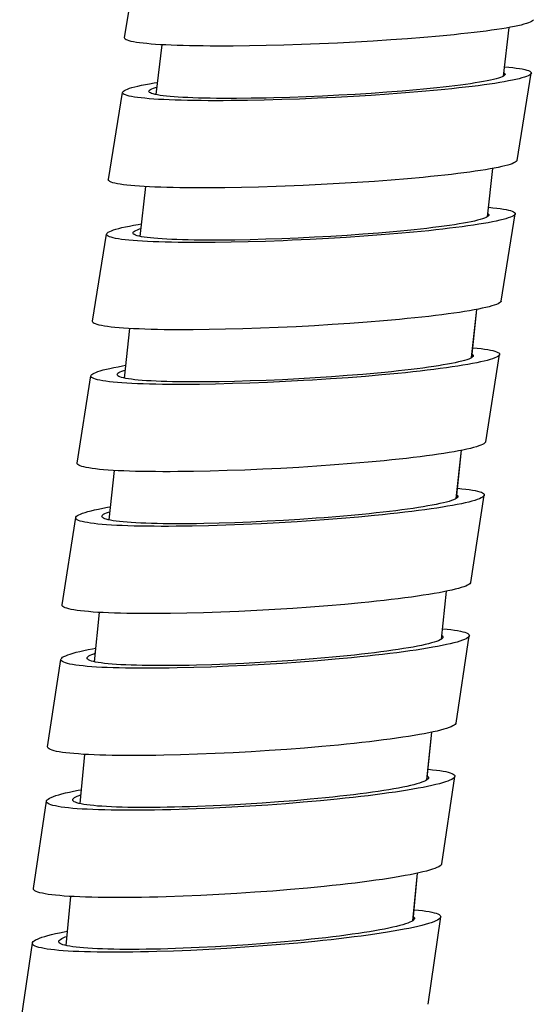
# Model space of a CAD drawing. Units: millimetres. Extents: x 5 to 1074, y -1192 to 1167.
# Drawn here: x 455 to 473, y 185 to 220 of the extents above; entities that cross this region are included whole.
import ezdxf

# ---------------------------------------------------------------- set-up
doc = ezdxf.new("R2010")
doc.units = ezdxf.units.MM
doc.header["$LTSCALE"] = 38.72
for name, color, linetype in [('BREP_242', 7, 'CONTINUOUS'), ('BREP_243', 7, 'CONTINUOUS'), ('BREP_244', 7, 'CONTINUOUS'), ('BREP_245', 7, 'CONTINUOUS'), ('BREP_246', 7, 'CONTINUOUS'), ('BREP_247', 7, 'CONTINUOUS'), ('BREP_248', 7, 'CONTINUOUS'), ('BREP_249', 7, 'CONTINUOUS'), ('BREP_340', 7, 'CONTINUOUS')]:
    doc.layers.add(name, color=color, linetype=linetype)

msp = doc.modelspace()

# ---------------------------------------------------------------- linework, layer by layer
at = {"layer": 'BREP_242', "color": 7, "linetype": 'Continuous'}
for p, q in [((469.119, 188.253), (469.119, 188.248)), ((469.591, 185.252), (470.037, 188.307)), ((470.037, 188.312), (470.037, 188.307)), ((456.673, 187.448), (456.674, 187.452)), ((464.431, 187.424), (463.87, 187.377)), ((464.978, 187.474), (464.431, 187.424)), ((465.63, 187.453), (465.039, 187.395)), ((455.31, 184.338), (455.756, 187.394)), ((455.755, 187.388), (455.756, 187.394)), ((461.3, 187.139), (460.693, 187.114)), ((461.92, 187.17), (461.3, 187.139)), ((462.153, 187.263), (461.586, 187.234)), ((462.549, 187.205), (461.92, 187.17)), ((462.725, 187.296), (462.153, 187.263)), ((463.18, 187.246), (462.549, 187.205)), ((463.298, 187.335), (462.725, 187.296)), ((463.809, 187.292), (463.18, 187.246)), ((463.87, 187.377), (463.298, 187.335)), ((464.43, 187.342), (463.809, 187.292)), ((465.039, 187.395), (464.43, 187.342))]:
    msp.add_line(p, q, dxfattribs=at)
for points in [[(469.098, 188.563), (469.116, 188.561), (469.262, 188.547), (469.396, 188.531), (469.518, 188.514), (469.627, 188.496), (469.724, 188.477), (469.808, 188.457), (469.879, 188.435), (469.937, 188.413), (469.982, 188.389), (470.013, 188.364), (470.032, 188.339), (470.037, 188.312)], [(469.119, 188.248), (469.111, 188.228), (469.091, 188.202), (469.059, 188.176), (469.014, 188.149), (468.956, 188.121), (468.887, 188.093), (468.805, 188.064), (468.711, 188.035), (468.605, 188.006), (468.487, 187.976), (468.358, 187.946), (468.218, 187.915), (468.066, 187.885), (467.904, 187.854), (467.731, 187.823), (467.548, 187.792), (467.356, 187.762), (467.154, 187.731), (466.942, 187.701), (466.722, 187.671), (466.494, 187.641), (466.258, 187.612), (466.015, 187.583), (465.765, 187.555), (465.508, 187.528), (465.246, 187.5), (464.978, 187.474)], [(470.037, 188.307), (470.029, 188.285), (470.008, 188.257), (469.974, 188.228), (469.926, 188.198), (469.865, 188.168), (469.792, 188.137), (469.705, 188.106), (469.606, 188.074), (469.494, 188.041), (469.37, 188.009), (469.233, 187.976), (469.085, 187.942), (468.925, 187.909), (468.753, 187.875), (468.57, 187.841), (468.376, 187.807), (468.171, 187.774), (467.957, 187.74), (467.732, 187.707), (467.497, 187.673), (467.254, 187.64), (467.003, 187.608), (466.742, 187.576), (466.475, 187.544), (466.2, 187.513), (465.918, 187.482), (465.63, 187.453)], [(469.074, 188.317), (469.096, 188.3), (469.114, 188.277), (469.119, 188.253)], [(455.756, 187.394), (455.763, 187.416), (455.784, 187.444), (455.819, 187.473), (455.866, 187.502), (455.927, 187.533), (456, 187.564), (456.087, 187.595), (456.186, 187.627), (456.298, 187.659), (456.422, 187.692), (456.559, 187.725), (456.707, 187.758), (456.867, 187.792), (456.968, 187.812)], [(461.586, 187.234), (461.033, 187.211), (460.762, 187.201), (460.496, 187.193), (460.234, 187.186), (459.978, 187.181), (459.73, 187.177), (459.488, 187.174), (459.254, 187.173), (459.027, 187.173), (458.808, 187.175), (458.598, 187.178), (458.398, 187.182), (458.207, 187.188), (458.027, 187.195), (457.856, 187.204), (457.695, 187.214), (457.546, 187.225), (457.408, 187.237), (457.281, 187.251), (457.166, 187.266), (457.062, 187.282), (456.97, 187.299), (456.891, 187.317), (456.824, 187.337), (456.768, 187.357), (456.726, 187.378), (456.696, 187.4), (456.678, 187.424), (456.673, 187.448)], [(456.674, 187.452), (456.681, 187.473), (456.701, 187.498), (456.733, 187.525), (456.778, 187.552), (456.836, 187.579), (456.906, 187.608), (456.949, 187.623)], [(460.693, 187.114), (460.103, 187.095), (459.817, 187.088), (459.536, 187.082), (459.263, 187.078), (458.997, 187.075), (458.738, 187.073), (458.488, 187.073), (458.246, 187.075), (458.014, 187.078), (457.791, 187.082), (457.578, 187.088), (457.376, 187.096), (457.184, 187.105), (457.003, 187.115), (456.834, 187.127), (456.676, 187.14), (456.53, 187.154), (456.396, 187.169), (456.274, 187.186), (456.165, 187.204), (456.068, 187.224), (455.984, 187.244), (455.913, 187.265), (455.855, 187.288), (455.81, 187.312), (455.779, 187.336), (455.76, 187.362), (455.755, 187.388)]]:
    msp.add_lwpolyline(points, dxfattribs=at)
at = {"layer": 'BREP_243', "color": 7, "linetype": 'Continuous'}
for p, q in [((469.611, 193.176), (469.611, 193.171)), ((470.074, 190.172), (470.529, 193.227)), ((470.529, 193.232), (470.529, 193.227)), ((455.79, 189.302), (456.245, 192.357)), ((456.244, 192.351), (456.245, 192.357)), ((457.163, 192.408), (457.163, 192.413)), ((463.218, 192.254), (462.646, 192.222)), ((463.791, 192.29), (463.218, 192.254)), ((464.363, 192.331), (463.791, 192.29)), ((464.614, 192.271), (463.989, 192.225)), ((464.924, 192.376), (464.363, 192.331)), ((465.23, 192.321), (464.614, 192.271)), ((465.472, 192.424), (464.924, 192.376)), ((465.831, 192.374), (465.23, 192.321)), ((466.412, 192.431), (465.831, 192.374)), ((462.102, 192.116), (461.487, 192.09)), ((462.646, 192.222), (462.079, 192.195)), ((462.727, 192.148), (462.102, 192.116)), ((463.358, 192.184), (462.727, 192.148)), ((463.989, 192.225), (463.358, 192.184)), ((455.79, 189.297), (455.79, 189.302)), ((463.534, 189.171), (462.903, 189.129)), ((464.159, 189.216), (463.534, 189.171)), ((464.776, 189.266), (464.159, 189.216)), ((465.376, 189.319), (464.776, 189.266)), ((465.957, 189.376), (465.376, 189.319)), ((461.648, 189.062), (461.032, 189.035)), ((462.272, 189.093), (461.648, 189.062)), ((462.903, 189.129), (462.272, 189.093))]:
    msp.add_line(p, q, dxfattribs=at)
for points in [[(469.59, 193.477), (469.607, 193.475), (469.753, 193.461), (469.888, 193.446), (470.009, 193.429), (470.119, 193.412), (470.216, 193.393), (470.3, 193.373), (470.371, 193.352), (470.429, 193.33), (470.474, 193.307), (470.505, 193.283), (470.524, 193.258), (470.529, 193.232)], [(469.611, 193.171), (469.604, 193.151), (469.584, 193.127), (469.551, 193.101), (469.506, 193.075), (469.449, 193.048), (469.379, 193.021), (469.297, 192.993), (469.203, 192.965), (469.098, 192.936), (468.98, 192.907), (468.851, 192.878), (468.711, 192.848), (468.559, 192.819), (468.397, 192.789), (468.224, 192.76), (468.042, 192.73), (467.849, 192.7), (467.647, 192.671), (467.436, 192.642), (467.215, 192.613), (466.987, 192.584), (466.751, 192.556), (466.508, 192.529), (466.258, 192.501), (466.002, 192.475), (465.739, 192.449), (465.472, 192.424)], [(470.529, 193.227), (470.522, 193.206), (470.5, 193.178), (470.466, 193.15), (470.419, 193.122), (470.358, 193.092), (470.285, 193.062), (470.198, 193.032), (470.099, 193.001), (469.987, 192.97), (469.863, 192.938), (469.727, 192.906), (469.578, 192.874), (469.418, 192.841), (469.246, 192.809), (469.063, 192.776), (468.87, 192.744), (468.665, 192.711), (468.45, 192.679), (468.225, 192.646), (467.991, 192.614), (467.748, 192.582), (467.496, 192.551), (467.236, 192.52), (466.968, 192.49), (466.694, 192.46), (466.412, 192.431)], [(469.566, 193.238), (469.588, 193.222), (469.606, 193.199), (469.611, 193.176)], [(456.245, 192.357), (456.252, 192.378), (456.274, 192.405), (456.308, 192.433), (456.355, 192.462), (456.416, 192.491), (456.489, 192.521), (456.576, 192.552), (456.675, 192.583), (456.787, 192.614), (456.911, 192.646), (457.047, 192.678), (457.196, 192.71), (457.356, 192.742), (457.457, 192.761)], [(461.487, 192.09), (460.888, 192.069), (460.596, 192.061), (460.309, 192.054), (460.029, 192.049), (459.755, 192.045), (459.489, 192.042), (459.23, 192.041), (458.98, 192.042), (458.738, 192.044), (458.506, 192.047), (458.283, 192.051), (458.07, 192.058), (457.867, 192.065), (457.675, 192.074), (457.494, 192.084), (457.325, 192.096), (457.167, 192.108), (457.021, 192.122), (456.886, 192.138), (456.764, 192.154), (456.655, 192.172), (456.558, 192.191), (456.474, 192.211), (456.403, 192.232), (456.345, 192.254), (456.3, 192.277), (456.269, 192.301), (456.25, 192.326), (456.244, 192.351)], [(457.163, 192.413), (457.17, 192.432), (457.19, 192.457), (457.223, 192.483), (457.268, 192.509), (457.325, 192.536), (457.395, 192.563), (457.439, 192.578)], [(462.079, 192.195), (461.525, 192.173), (461.254, 192.164), (460.988, 192.156), (460.726, 192.15), (460.471, 192.145), (460.222, 192.141), (459.98, 192.139), (459.745, 192.138), (459.519, 192.138), (459.3, 192.14), (459.09, 192.143), (458.89, 192.148), (458.699, 192.154), (458.518, 192.161), (458.347, 192.169), (458.186, 192.179), (458.037, 192.19), (457.899, 192.202), (457.772, 192.216), (457.656, 192.23), (457.553, 192.246), (457.461, 192.263), (457.381, 192.281), (457.314, 192.3), (457.259, 192.319), (457.216, 192.34), (457.186, 192.362), (457.168, 192.384), (457.163, 192.408)], [(470.074, 190.172), (470.067, 190.151), (470.046, 190.124), (470.011, 190.096), (469.964, 190.067), (469.903, 190.037), (469.83, 190.008), (469.743, 189.977), (469.644, 189.946), (469.533, 189.915), (469.408, 189.883), (469.272, 189.851), (469.123, 189.819), (468.963, 189.787), (468.791, 189.754), (468.609, 189.721), (468.415, 189.689), (468.21, 189.656), (467.995, 189.624), (467.771, 189.592), (467.536, 189.559), (467.293, 189.528), (467.042, 189.496), (466.781, 189.465), (466.514, 189.435), (466.239, 189.405), (465.957, 189.376)], [(461.032, 189.035), (460.433, 189.015), (460.141, 189.006), (459.855, 189), (459.574, 188.994), (459.3, 188.99), (459.034, 188.988), (458.775, 188.987), (458.525, 188.987), (458.284, 188.989), (458.051, 188.992), (457.828, 188.997), (457.615, 189.003), (457.412, 189.01), (457.22, 189.019), (457.04, 189.029), (456.87, 189.041), (456.712, 189.054), (456.566, 189.068), (456.432, 189.083), (456.31, 189.099), (456.2, 189.117), (456.104, 189.136), (456.02, 189.156), (455.949, 189.177), (455.89, 189.199), (455.845, 189.222), (455.814, 189.246), (455.795, 189.271), (455.79, 189.297)]]:
    msp.add_lwpolyline(points, dxfattribs=at)
at = {"layer": 'BREP_244', "color": 7, "linetype": 'Continuous'}
for p, q in [((470.118, 198.099), (470.118, 198.094)), ((470.572, 195.094), (471.036, 198.148)), ((471.037, 198.153), (471.036, 198.148)), ((456.285, 194.265), (456.749, 197.319)), ((456.749, 197.314), (456.749, 197.319)), ((457.667, 197.368), (457.668, 197.372)), ((462.61, 197.078), (461.995, 197.053)), ((462.587, 197.154), (462.033, 197.133)), ((463.153, 197.18), (462.587, 197.154)), ((463.235, 197.108), (462.61, 197.078)), ((463.726, 197.21), (463.153, 197.18)), ((463.866, 197.142), (463.235, 197.108)), ((464.299, 197.245), (463.726, 197.21)), ((464.497, 197.182), (463.866, 197.142)), ((464.871, 197.284), (464.299, 197.245)), ((465.122, 197.225), (464.497, 197.182)), ((465.432, 197.327), (464.871, 197.284)), ((465.738, 197.273), (465.122, 197.225)), ((465.98, 197.373), (465.432, 197.327)), ((466.339, 197.324), (465.738, 197.273)), ((466.92, 197.378), (466.339, 197.324)), ((461.995, 197.053), (461.395, 197.034)), ((466.456, 194.324), (465.876, 194.27)), ((456.285, 194.26), (456.285, 194.265)), ((461.531, 193.999), (460.931, 193.98)), ((462.146, 194.024), (461.531, 193.999)), ((462.771, 194.054), (462.146, 194.024)), ((463.402, 194.088), (462.771, 194.054)), ((464.033, 194.128), (463.402, 194.088)), ((464.659, 194.171), (464.033, 194.128)), ((465.275, 194.219), (464.659, 194.171)), ((465.876, 194.27), (465.275, 194.219))]:
    msp.add_line(p, q, dxfattribs=at)
for points in [[(471.036, 198.148), (471.029, 198.127), (471.008, 198.1), (470.973, 198.073), (470.926, 198.045), (470.866, 198.017), (470.792, 197.988), (470.706, 197.958), (470.607, 197.928), (470.495, 197.898), (470.371, 197.867), (470.235, 197.836), (470.086, 197.805), (469.926, 197.774), (469.754, 197.743), (469.572, 197.711), (469.378, 197.68), (469.173, 197.648), (468.958, 197.617), (468.734, 197.586), (468.499, 197.555), (468.256, 197.524), (468.005, 197.494), (467.744, 197.464), (467.477, 197.435), (467.202, 197.406), (466.92, 197.378)], [(470.072, 198.159), (470.095, 198.144), (470.113, 198.122), (470.118, 198.099)], [(470.097, 198.391), (470.113, 198.39), (470.259, 198.376), (470.394, 198.361), (470.516, 198.345), (470.625, 198.328), (470.722, 198.309), (470.806, 198.29), (470.877, 198.269), (470.935, 198.248), (470.98, 198.225), (471.012, 198.202), (471.031, 198.178), (471.037, 198.153)], [(470.118, 198.094), (470.111, 198.075), (470.091, 198.051), (470.058, 198.026), (470.013, 198.001), (469.956, 197.975), (469.887, 197.948), (469.805, 197.921), (469.711, 197.894), (469.605, 197.866), (469.488, 197.838), (469.359, 197.81), (469.219, 197.782), (469.067, 197.753), (468.905, 197.725), (468.732, 197.696), (468.549, 197.667), (468.357, 197.639), (468.155, 197.611), (467.944, 197.583), (467.723, 197.555), (467.495, 197.527), (467.259, 197.5), (467.016, 197.473), (466.766, 197.447), (466.51, 197.422), (466.247, 197.397), (465.98, 197.373)], [(456.749, 197.319), (456.757, 197.34), (456.778, 197.366), (456.812, 197.393), (456.859, 197.421), (456.92, 197.45), (456.993, 197.479), (457.08, 197.508), (457.179, 197.538), (457.29, 197.568), (457.414, 197.599), (457.551, 197.63), (457.699, 197.661), (457.859, 197.692), (457.961, 197.711)], [(457.668, 197.372), (457.675, 197.391), (457.695, 197.415), (457.727, 197.44), (457.772, 197.465), (457.829, 197.491), (457.899, 197.518), (457.943, 197.533)], [(461.395, 197.034), (460.817, 197.02), (460.536, 197.015), (460.262, 197.011), (459.996, 197.009), (459.737, 197.009), (459.487, 197.009), (459.245, 197.011), (459.012, 197.015), (458.789, 197.02), (458.576, 197.026), (458.373, 197.033), (458.181, 197.042), (458, 197.052), (457.83, 197.064), (457.672, 197.076), (457.526, 197.09), (457.392, 197.105), (457.27, 197.121), (457.16, 197.139), (457.063, 197.157), (456.979, 197.177), (456.908, 197.197), (456.85, 197.219), (456.805, 197.241), (456.773, 197.264), (456.754, 197.288), (456.749, 197.314)], [(462.033, 197.133), (461.495, 197.118), (461.233, 197.112), (460.978, 197.107), (460.729, 197.104), (460.487, 197.102), (460.252, 197.102), (460.025, 197.103), (459.806, 197.105), (459.596, 197.108), (459.396, 197.113), (459.205, 197.119), (459.024, 197.126), (458.853, 197.134), (458.692, 197.144), (458.543, 197.155), (458.404, 197.167), (458.277, 197.18), (458.162, 197.194), (458.058, 197.21), (457.966, 197.226), (457.886, 197.244), (457.819, 197.262), (457.764, 197.281), (457.721, 197.302), (457.69, 197.323), (457.673, 197.345), (457.667, 197.368)], [(470.572, 195.094), (470.565, 195.073), (470.544, 195.046), (470.51, 195.019), (470.462, 194.991), (470.402, 194.963), (470.328, 194.934), (470.242, 194.904), (470.143, 194.874), (470.031, 194.844), (469.907, 194.813), (469.771, 194.782), (469.622, 194.751), (469.462, 194.72), (469.29, 194.689), (469.108, 194.657), (468.914, 194.626), (468.709, 194.594), (468.494, 194.563), (468.27, 194.532), (468.035, 194.501), (467.792, 194.47), (467.541, 194.44), (467.28, 194.41), (467.013, 194.381), (466.738, 194.352), (466.456, 194.324)], [(460.931, 193.98), (460.353, 193.966), (460.072, 193.961), (459.798, 193.957), (459.532, 193.955), (459.273, 193.955), (459.023, 193.955), (458.781, 193.957), (458.548, 193.961), (458.325, 193.966), (458.112, 193.972), (457.909, 193.979), (457.717, 193.988), (457.536, 193.998), (457.367, 194.01), (457.209, 194.022), (457.062, 194.036), (456.928, 194.051), (456.806, 194.067), (456.696, 194.085), (456.6, 194.103), (456.515, 194.123), (456.444, 194.143), (456.386, 194.165), (456.341, 194.187), (456.309, 194.21), (456.29, 194.235), (456.285, 194.26)]]:
    msp.add_lwpolyline(points, dxfattribs=at)
at = {"layer": 'BREP_245', "color": 7, "linetype": 'Continuous'}
for p, q in [((470.639, 203.022), (470.639, 203.018)), ((471.084, 200.015), (471.557, 203.068)), ((471.558, 203.074), (471.557, 203.068)), ((456.795, 199.227), (457.268, 202.28)), ((457.268, 202.275), (457.268, 202.28)), ((458.187, 202.327), (458.187, 202.331)), ((465.675, 202.256), (465.108, 202.217)), ((467.032, 202.368), (466.502, 202.321)), ((467.155, 202.299), (466.564, 202.249)), ((467.725, 202.353), (467.155, 202.299)), ((462.517, 202.015), (461.917, 201.997)), ((462.83, 202.103), (462.283, 202.086)), ((463.132, 202.039), (462.517, 202.015)), ((463.39, 202.124), (462.83, 202.103)), ((463.757, 202.067), (463.132, 202.039)), ((463.961, 202.151), (463.39, 202.124)), ((464.388, 202.1), (463.757, 202.067)), ((464.535, 202.182), (463.961, 202.151)), ((465.019, 202.137), (464.388, 202.1)), ((465.108, 202.217), (464.535, 202.182)), ((465.645, 202.179), (465.019, 202.137)), ((456.795, 199.222), (456.795, 199.227)), ((465.482, 199.148), (464.86, 199.105)), ((466.091, 199.195), (465.482, 199.148)), ((466.683, 199.246), (466.091, 199.195)), ((467.252, 199.299), (466.683, 199.246)), ((461.742, 198.952), (461.152, 198.937)), ((462.35, 198.973), (461.742, 198.952)), ((462.971, 198.999), (462.35, 198.973)), ((463.6, 199.03), (462.971, 198.999)), ((464.231, 199.065), (463.6, 199.03)), ((464.86, 199.105), (464.231, 199.065))]:
    msp.add_line(p, q, dxfattribs=at)
for points in [[(470.619, 203.307), (470.633, 203.306), (470.779, 203.292), (470.914, 203.277), (471.036, 203.261), (471.145, 203.244), (471.243, 203.226), (471.327, 203.207), (471.398, 203.187), (471.456, 203.166), (471.502, 203.144), (471.533, 203.122), (471.552, 203.098), (471.558, 203.074)], [(470.639, 203.018), (470.632, 202.999), (470.612, 202.976), (470.58, 202.952), (470.535, 202.927), (470.478, 202.902), (470.408, 202.876), (470.327, 202.85), (470.233, 202.824), (470.127, 202.797), (470.01, 202.77), (469.881, 202.743), (469.741, 202.715), (469.589, 202.688), (469.427, 202.66), (469.254, 202.632), (469.072, 202.605), (468.879, 202.577), (468.677, 202.55), (468.466, 202.523), (468.245, 202.496), (468.017, 202.47), (467.782, 202.444), (467.538, 202.418), (467.289, 202.393), (467.032, 202.368)], [(471.557, 203.068), (471.55, 203.048), (471.529, 203.023), (471.495, 202.996), (471.448, 202.969), (471.387, 202.942), (471.314, 202.913), (471.228, 202.885), (471.129, 202.856), (471.017, 202.827), (470.893, 202.797), (470.757, 202.767), (470.609, 202.737), (470.449, 202.707), (470.277, 202.676), (470.094, 202.646), (469.9, 202.615), (469.696, 202.585), (469.481, 202.555), (469.257, 202.525), (469.022, 202.495), (468.779, 202.466), (468.527, 202.437), (468.267, 202.408), (467.999, 202.38), (467.725, 202.353)], [(470.594, 203.08), (470.616, 203.066), (470.634, 203.044), (470.639, 203.022)], [(457.268, 202.28), (457.276, 202.3), (457.297, 202.326), (457.331, 202.353), (457.378, 202.38), (457.438, 202.407), (457.512, 202.435), (457.598, 202.464), (457.697, 202.493), (457.808, 202.522), (457.932, 202.552), (458.069, 202.582), (458.217, 202.612), (458.377, 202.642), (458.48, 202.66)], [(461.917, 201.997), (461.338, 201.984), (461.057, 201.98), (460.784, 201.977), (460.517, 201.975), (460.258, 201.975), (460.008, 201.976), (459.766, 201.978), (459.533, 201.982), (459.31, 201.987), (459.097, 201.993), (458.894, 202.001), (458.702, 202.009), (458.521, 202.019), (458.351, 202.031), (458.193, 202.043), (458.046, 202.057), (457.912, 202.072), (457.79, 202.088), (457.68, 202.105), (457.583, 202.123), (457.499, 202.142), (457.428, 202.162), (457.369, 202.183), (457.324, 202.205), (457.292, 202.227), (457.274, 202.251), (457.268, 202.275)], [(458.187, 202.331), (458.194, 202.349), (458.214, 202.373), (458.246, 202.397), (458.291, 202.422), (458.348, 202.447), (458.417, 202.473), (458.462, 202.487)], [(462.283, 202.086), (461.755, 202.074), (461.499, 202.069), (461.25, 202.067), (461.008, 202.065), (460.773, 202.065), (460.546, 202.066), (460.327, 202.068), (460.117, 202.072), (459.917, 202.076), (459.726, 202.082), (459.544, 202.09), (459.373, 202.098), (459.213, 202.108), (459.063, 202.119), (458.925, 202.13), (458.797, 202.143), (458.682, 202.157), (458.578, 202.173), (458.486, 202.189), (458.406, 202.206), (458.338, 202.224), (458.283, 202.243), (458.24, 202.262), (458.21, 202.283), (458.192, 202.304), (458.187, 202.327)], [(466.564, 202.249), (465.955, 202.201), (465.645, 202.179)], [(466.502, 202.321), (465.954, 202.277), (465.675, 202.256)], [(471.084, 200.015), (471.077, 199.995), (471.056, 199.969), (471.022, 199.943), (470.975, 199.916), (470.915, 199.888), (470.841, 199.86), (470.755, 199.832), (470.656, 199.803), (470.544, 199.773), (470.42, 199.744), (470.284, 199.714), (470.136, 199.684), (469.976, 199.653), (469.804, 199.623), (469.621, 199.593), (469.427, 199.562), (469.223, 199.532), (469.008, 199.502), (468.784, 199.472), (468.549, 199.442), (468.306, 199.413), (468.055, 199.384), (467.794, 199.355), (467.527, 199.327), (467.252, 199.299)], [(461.152, 198.937), (460.585, 198.927), (460.311, 198.924), (460.044, 198.922), (459.785, 198.922), (459.535, 198.923), (459.293, 198.925), (459.06, 198.929), (458.837, 198.933), (458.624, 198.94), (458.421, 198.947), (458.229, 198.956), (458.048, 198.966), (457.878, 198.977), (457.72, 198.99), (457.574, 199.004), (457.439, 199.018), (457.317, 199.034), (457.207, 199.051), (457.11, 199.069), (457.026, 199.088), (456.955, 199.108), (456.897, 199.129), (456.851, 199.151), (456.819, 199.174), (456.801, 199.198), (456.795, 199.222)]]:
    msp.add_lwpolyline(points, dxfattribs=at)
at = {"layer": 'BREP_246', "color": 7, "linetype": 'Continuous'}
for p, q in [((471.174, 207.946), (471.174, 207.941)), ((471.611, 204.937), (472.093, 207.989)), ((472.093, 207.995), (472.093, 207.989)), ((457.32, 204.189), (457.802, 207.241)), ((457.801, 207.236), (457.802, 207.241)), ((458.72, 207.285), (458.72, 207.289)), ((463.366, 207.061), (462.819, 207.045)), ((463.926, 207.082), (463.366, 207.061)), ((464.498, 207.107), (463.926, 207.082)), ((465.071, 207.136), (464.498, 207.107)), ((465.24, 207.074), (464.609, 207.04)), ((465.644, 207.17), (465.071, 207.136)), ((466.212, 207.207), (465.644, 207.17)), ((466.798, 207.176), (466.182, 207.132)), ((466.767, 207.248), (466.212, 207.207)), ((467.306, 207.291), (466.767, 207.248)), ((467.399, 207.222), (466.798, 207.176)), ((467.825, 207.338), (467.306, 207.291)), ((467.98, 207.272), (467.399, 207.222)), ((468.536, 207.325), (467.98, 207.272)), ((462.751, 206.968), (462.161, 206.953)), ((463.359, 206.987), (462.751, 206.968)), ((463.98, 207.011), (463.359, 206.987)), ((464.609, 207.04), (463.98, 207.011)), ((457.319, 204.184), (457.32, 204.189)), ((463.812, 203.973), (463.187, 203.946)), ((464.443, 204.004), (463.812, 203.973)), ((465.075, 204.04), (464.443, 204.004)), ((465.7, 204.08), (465.075, 204.04)), ((466.317, 204.123), (465.7, 204.08)), ((466.918, 204.17), (466.317, 204.123)), ((467.498, 204.22), (466.918, 204.17)), ((468.055, 204.272), (467.498, 204.22)), ((462.572, 203.924), (461.972, 203.907)), ((463.187, 203.946), (462.572, 203.924))]:
    msp.add_line(p, q, dxfattribs=at)
for points in [[(471.155, 208.223), (471.167, 208.222), (471.314, 208.208), (471.448, 208.193), (471.57, 208.178), (471.68, 208.161), (471.777, 208.144), (471.862, 208.125), (471.933, 208.105), (471.991, 208.085), (472.037, 208.063), (472.069, 208.041), (472.088, 208.018), (472.093, 207.995)], [(471.174, 207.941), (471.167, 207.924), (471.148, 207.901), (471.115, 207.877), (471.071, 207.853), (471.013, 207.829), (470.944, 207.804), (470.862, 207.779), (470.769, 207.753), (470.663, 207.727), (470.546, 207.701), (470.417, 207.675), (470.277, 207.648), (470.126, 207.622), (469.963, 207.595), (469.791, 207.568), (469.608, 207.542), (469.415, 207.515), (469.214, 207.489), (469.002, 207.463), (468.782, 207.437), (468.554, 207.412), (468.318, 207.387), (468.075, 207.362), (467.825, 207.338)], [(472.093, 207.989), (472.086, 207.97), (472.065, 207.945), (472.031, 207.919), (471.984, 207.893), (471.923, 207.866), (471.85, 207.839), (471.764, 207.812), (471.665, 207.783), (471.553, 207.755), (471.43, 207.726), (471.293, 207.697), (471.145, 207.668), (470.985, 207.639), (470.813, 207.61), (470.631, 207.58), (470.437, 207.551), (470.232, 207.522), (470.018, 207.493), (469.793, 207.464), (469.559, 207.435), (469.316, 207.407), (469.064, 207.379), (468.804, 207.352), (468.536, 207.325)], [(471.13, 208.002), (471.151, 207.988), (471.169, 207.967), (471.174, 207.946)], [(457.802, 207.241), (457.809, 207.261), (457.829, 207.286), (457.863, 207.311), (457.911, 207.338), (457.971, 207.364), (458.044, 207.392), (458.13, 207.419), (458.229, 207.447), (458.341, 207.476), (458.465, 207.504), (458.601, 207.533), (458.749, 207.562), (458.909, 207.592), (459.014, 207.61)], [(458.72, 207.289), (458.727, 207.307), (458.747, 207.33), (458.779, 207.353), (458.824, 207.377), (458.881, 207.402), (458.95, 207.427), (458.996, 207.441)], [(462.161, 206.953), (461.593, 206.944), (461.319, 206.942), (461.053, 206.94), (460.794, 206.94), (460.543, 206.941), (460.301, 206.944), (460.068, 206.948), (459.845, 206.953), (459.632, 206.959), (459.429, 206.967), (459.237, 206.976), (459.056, 206.986), (458.885, 206.997), (458.727, 207.009), (458.581, 207.023), (458.446, 207.037), (458.324, 207.053), (458.214, 207.07), (458.117, 207.087), (458.033, 207.106), (457.961, 207.125), (457.903, 207.146), (457.858, 207.167), (457.826, 207.189), (457.807, 207.212), (457.801, 207.236)], [(462.819, 207.045), (462.29, 207.034), (462.035, 207.031), (461.786, 207.028), (461.543, 207.027), (461.309, 207.027), (461.082, 207.028), (460.862, 207.031), (460.652, 207.035), (460.452, 207.039), (460.26, 207.046), (460.079, 207.053), (459.908, 207.061), (459.747, 207.071), (459.597, 207.081), (459.459, 207.093), (459.332, 207.106), (459.216, 207.12), (459.112, 207.135), (459.02, 207.15), (458.94, 207.167), (458.872, 207.185), (458.817, 207.203), (458.774, 207.222), (458.743, 207.242), (458.725, 207.263), (458.72, 207.285)], [(466.182, 207.132), (465.556, 207.092), (465.24, 207.074)], [(471.611, 204.937), (471.604, 204.918), (471.583, 204.893), (471.549, 204.867), (471.502, 204.841), (471.442, 204.814), (471.368, 204.787), (471.282, 204.759), (471.183, 204.731), (471.072, 204.703), (470.948, 204.674), (470.812, 204.645), (470.663, 204.616), (470.503, 204.587), (470.332, 204.557), (470.149, 204.528), (469.955, 204.499), (469.751, 204.469), (469.536, 204.44), (469.312, 204.412), (469.077, 204.383), (468.834, 204.355), (468.583, 204.327), (468.322, 204.299), (468.055, 204.272)], [(461.972, 203.907), (461.393, 203.896), (461.112, 203.892), (460.838, 203.889), (460.571, 203.888), (460.312, 203.888), (460.062, 203.889), (459.82, 203.892), (459.587, 203.895), (459.364, 203.9), (459.151, 203.907), (458.947, 203.914), (458.755, 203.923), (458.574, 203.933), (458.404, 203.944), (458.246, 203.957), (458.099, 203.97), (457.964, 203.985), (457.842, 204), (457.733, 204.017), (457.635, 204.035), (457.551, 204.053), (457.48, 204.073), (457.421, 204.093), (457.376, 204.115), (457.344, 204.137), (457.325, 204.16), (457.319, 204.184)]]:
    msp.add_lwpolyline(points, dxfattribs=at)
at = {"layer": 'BREP_247', "color": 7, "linetype": 'Continuous'}
for p, q in [((472.152, 209.859), (472.642, 212.911)), ((472.642, 212.916), (472.642, 212.911)), ((471.723, 212.87), (471.723, 212.865)), ((459.267, 212.243), (459.267, 212.247)), ((467.856, 212.238), (467.317, 212.196)), ((468.375, 212.282), (467.856, 212.238)), ((469.087, 212.269), (468.53, 212.218)), ((457.858, 209.15), (458.349, 212.201)), ((458.348, 212.196), (458.349, 212.201)), ((463.301, 211.929), (462.711, 211.916)), ((463.909, 211.947), (463.301, 211.929)), ((463.916, 212.019), (463.369, 212.004)), ((464.53, 211.97), (463.909, 211.947)), ((464.476, 212.038), (463.916, 212.019)), ((465.048, 212.062), (464.476, 212.038)), ((465.621, 212.09), (465.048, 212.062)), ((466.106, 212.046), (465.475, 212.013)), ((466.194, 212.122), (465.621, 212.09)), ((466.732, 212.084), (466.106, 212.046)), ((466.762, 212.157), (466.194, 212.122)), ((467.348, 212.126), (466.732, 212.084)), ((467.317, 212.196), (466.762, 212.157)), ((467.95, 212.171), (467.348, 212.126)), ((468.53, 212.218), (467.95, 212.171)), ((457.858, 209.145), (457.858, 209.15)), ((468.04, 209.167), (467.46, 209.119)), ((468.597, 209.217), (468.04, 209.167)), ((462.513, 208.87), (461.934, 208.859)), ((463.113, 208.886), (462.513, 208.87)), ((463.729, 208.906), (463.113, 208.886)), ((464.354, 208.931), (463.729, 208.906)), ((464.985, 208.961), (464.354, 208.931)), ((465.617, 208.995), (464.985, 208.961)), ((466.242, 209.033), (465.617, 208.995)), ((466.859, 209.074), (466.242, 209.033)), ((467.46, 209.119), (466.859, 209.074))]:
    msp.add_line(p, q, dxfattribs=at)
for points in [[(472.642, 212.911), (472.635, 212.892), (472.614, 212.868), (472.58, 212.843), (472.533, 212.817), (472.473, 212.791), (472.4, 212.765), (472.314, 212.738), (472.215, 212.711), (472.103, 212.683), (471.98, 212.656), (471.843, 212.628), (471.695, 212.6), (471.535, 212.571), (471.364, 212.543), (471.181, 212.515), (470.987, 212.486), (470.783, 212.458), (470.568, 212.43), (470.344, 212.403), (470.109, 212.375), (469.866, 212.348), (469.615, 212.321), (469.354, 212.294), (469.087, 212.269)], [(471.679, 212.924), (471.7, 212.911), (471.718, 212.891), (471.723, 212.87)], [(471.704, 213.139), (471.715, 213.138), (471.862, 213.124), (471.996, 213.11), (472.119, 213.095), (472.228, 213.078), (472.326, 213.061), (472.41, 213.043), (472.481, 213.024), (472.54, 213.004), (472.585, 212.983), (472.618, 212.961), (472.637, 212.939), (472.642, 212.916)], [(471.723, 212.865), (471.716, 212.848), (471.697, 212.826), (471.665, 212.803), (471.62, 212.78), (471.563, 212.756), (471.494, 212.732), (471.412, 212.707), (471.318, 212.683), (471.213, 212.658), (471.096, 212.632), (470.967, 212.607), (470.827, 212.581), (470.675, 212.555), (470.513, 212.53), (470.341, 212.504), (470.158, 212.478), (469.966, 212.453), (469.764, 212.428), (469.552, 212.402), (469.332, 212.378), (469.104, 212.353), (468.868, 212.329), (468.625, 212.306), (468.375, 212.282)], [(458.349, 212.201), (458.356, 212.22), (458.376, 212.244), (458.41, 212.269), (458.457, 212.295), (458.518, 212.321), (458.591, 212.347), (458.677, 212.374), (458.776, 212.401), (458.887, 212.429), (459.011, 212.456), (459.147, 212.484), (459.295, 212.513), (459.455, 212.541), (459.562, 212.558)], [(459.267, 212.247), (459.274, 212.264), (459.294, 212.286), (459.326, 212.309), (459.37, 212.332), (459.428, 212.356), (459.497, 212.38), (459.544, 212.394)], [(463.369, 212.004), (462.84, 211.994), (462.584, 211.991), (462.335, 211.989), (462.093, 211.988), (461.858, 211.988), (461.631, 211.99), (461.411, 211.993), (461.201, 211.997), (461.001, 212.002), (460.809, 212.008), (460.628, 212.015), (460.457, 212.023), (460.296, 212.033), (460.146, 212.044), (460.007, 212.055), (459.88, 212.068), (459.764, 212.081), (459.66, 212.096), (459.568, 212.111), (459.488, 212.128), (459.42, 212.145), (459.364, 212.163), (459.321, 212.182), (459.291, 212.201), (459.273, 212.222), (459.267, 212.243)], [(462.711, 211.916), (462.143, 211.907), (461.869, 211.905), (461.602, 211.904), (461.343, 211.905), (461.092, 211.906), (460.85, 211.909), (460.617, 211.913), (460.394, 211.918), (460.181, 211.925), (459.978, 211.932), (459.785, 211.941), (459.604, 211.951), (459.434, 211.962), (459.275, 211.974), (459.129, 211.988), (458.994, 212.002), (458.872, 212.017), (458.762, 212.034), (458.665, 212.051), (458.58, 212.069), (458.509, 212.088), (458.45, 212.108), (458.405, 212.129), (458.373, 212.151), (458.354, 212.173), (458.348, 212.196)], [(465.475, 212.013), (464.844, 211.983), (464.53, 211.97)], [(472.152, 209.859), (472.145, 209.84), (472.124, 209.816), (472.09, 209.791), (472.043, 209.766), (471.983, 209.74), (471.91, 209.713), (471.824, 209.686), (471.725, 209.659), (471.613, 209.632), (471.489, 209.604), (471.353, 209.576), (471.205, 209.548), (471.045, 209.52), (470.873, 209.491), (470.691, 209.463), (470.497, 209.435), (470.293, 209.407), (470.078, 209.379), (469.854, 209.351), (469.619, 209.323), (469.376, 209.296), (469.125, 209.269), (468.864, 209.243), (468.597, 209.217)], [(461.934, 208.859), (461.379, 208.854), (461.112, 208.853), (460.853, 208.853), (460.602, 208.854), (460.36, 208.857), (460.127, 208.861), (459.904, 208.867), (459.691, 208.873), (459.488, 208.881), (459.295, 208.889), (459.114, 208.899), (458.944, 208.911), (458.785, 208.923), (458.639, 208.936), (458.504, 208.95), (458.382, 208.966), (458.272, 208.982), (458.175, 208.999), (458.09, 209.018), (458.019, 209.037), (457.96, 209.057), (457.915, 209.078), (457.883, 209.099), (457.864, 209.122), (457.858, 209.145)]]:
    msp.add_lwpolyline(points, dxfattribs=at)
at = {"layer": 'BREP_248', "color": 7, "linetype": 'Continuous'}
for p, q in [((472.286, 217.793), (472.285, 217.789)), ((472.706, 214.781), (473.204, 217.832)), ((473.205, 217.837), (473.204, 217.832)), ((458.411, 214.11), (458.909, 217.161)), ((458.909, 217.156), (458.909, 217.161)), ((459.828, 217.2), (459.828, 217.204)), ((466.472, 217.057), (465.898, 217.029)), ((467.043, 217.089), (466.472, 217.057)), ((467.606, 217.055), (466.984, 217.017)), ((467.605, 217.125), (467.043, 217.089)), ((468.152, 217.163), (467.605, 217.125)), ((468.215, 217.096), (467.606, 217.055)), ((468.683, 217.205), (468.152, 217.163)), ((468.807, 217.141), (468.215, 217.096)), ((469.189, 217.248), (468.683, 217.205)), ((469.376, 217.188), (468.807, 217.141)), ((469.918, 217.237), (469.376, 217.188)), ((463.865, 216.889), (463.274, 216.877)), ((463.932, 216.962), (463.403, 216.953)), ((464.473, 216.906), (463.865, 216.889)), ((465.094, 216.927), (464.473, 216.906)), ((465.325, 217.004), (464.758, 216.984)), ((465.723, 216.953), (465.094, 216.927)), ((465.898, 217.029), (465.325, 217.004)), ((466.355, 216.983), (465.723, 216.953)), ((466.984, 217.017), (466.355, 216.983)), ((458.41, 214.105), (458.411, 214.11)), ((466.486, 213.966), (465.856, 213.932)), ((467.108, 214.004), (466.486, 213.966)), ((467.717, 214.045), (467.108, 214.004)), ((468.308, 214.09), (467.717, 214.045)), ((468.878, 214.137), (468.308, 214.09)), ((469.42, 214.186), (468.878, 214.137)), ((463.068, 213.832), (462.489, 213.822)), ((463.668, 213.846), (463.068, 213.832)), ((464.284, 213.865), (463.668, 213.846)), ((465.856, 213.932), (465.225, 213.902))]:
    msp.add_line(p, q, dxfattribs=at)
for points in [[(472.285, 217.789), (472.279, 217.772), (472.259, 217.751), (472.227, 217.729), (472.183, 217.706), (472.126, 217.683), (472.056, 217.66), (471.975, 217.636), (471.881, 217.612), (471.776, 217.588), (471.659, 217.563), (471.53, 217.538), (471.39, 217.514), (471.239, 217.489), (471.076, 217.464), (470.904, 217.439), (470.722, 217.415), (470.529, 217.39), (470.327, 217.366), (470.116, 217.342), (469.896, 217.318), (469.668, 217.294), (469.432, 217.271), (469.189, 217.248)], [(473.204, 217.832), (473.197, 217.814), (473.177, 217.79), (473.143, 217.766), (473.096, 217.741), (473.036, 217.716), (472.963, 217.69), (472.877, 217.664), (472.778, 217.638), (472.667, 217.612), (472.543, 217.585), (472.407, 217.558), (472.259, 217.531), (472.099, 217.503), (471.927, 217.476), (471.745, 217.449), (471.551, 217.421), (471.346, 217.394), (471.132, 217.367), (470.908, 217.341), (470.673, 217.314), (470.43, 217.288), (470.179, 217.262), (469.918, 217.237)], [(472.242, 217.846), (472.262, 217.833), (472.28, 217.814), (472.286, 217.793)], [(472.266, 218.055), (472.276, 218.054), (472.423, 218.041), (472.558, 218.027), (472.68, 218.012), (472.79, 217.996), (472.887, 217.979), (472.972, 217.961), (473.044, 217.942), (473.102, 217.923), (473.148, 217.902), (473.18, 217.881), (473.199, 217.859), (473.205, 217.837)], [(458.909, 217.161), (458.916, 217.179), (458.937, 217.203), (458.971, 217.227), (459.018, 217.251), (459.078, 217.277), (459.151, 217.302), (459.237, 217.328), (459.336, 217.355), (459.447, 217.381), (459.571, 217.408), (459.707, 217.435), (459.855, 217.462), (460.015, 217.489), (460.124, 217.507)], [(463.274, 216.877), (462.706, 216.87), (462.432, 216.868), (462.165, 216.867), (461.906, 216.868), (461.655, 216.87), (461.413, 216.873), (461.18, 216.877), (460.957, 216.882), (460.743, 216.889), (460.54, 216.897), (460.347, 216.906), (460.166, 216.916), (459.996, 216.927), (459.837, 216.939), (459.691, 216.952), (459.556, 216.966), (459.433, 216.981), (459.324, 216.997), (459.226, 217.014), (459.142, 217.032), (459.07, 217.051), (459.011, 217.07), (458.966, 217.09), (458.934, 217.111), (458.915, 217.133), (458.909, 217.156)], [(459.828, 217.204), (459.835, 217.221), (459.854, 217.242), (459.886, 217.264), (459.931, 217.287), (459.988, 217.31), (460.057, 217.333), (460.106, 217.347)], [(463.403, 216.953), (462.898, 216.949), (462.655, 216.948), (462.421, 216.949), (462.193, 216.951), (461.974, 216.954), (461.764, 216.958), (461.563, 216.963), (461.371, 216.969), (461.19, 216.976), (461.019, 216.985), (460.858, 216.994), (460.708, 217.005), (460.569, 217.016), (460.441, 217.029), (460.325, 217.042), (460.221, 217.056), (460.129, 217.071), (460.049, 217.087), (459.981, 217.104), (459.925, 217.122), (459.882, 217.14), (459.852, 217.159), (459.833, 217.179), (459.828, 217.2)], [(464.758, 216.984), (464.203, 216.968), (463.932, 216.962)], [(472.706, 214.781), (472.699, 214.763), (472.678, 214.739), (472.645, 214.715), (472.598, 214.69), (472.537, 214.665), (472.464, 214.64), (472.378, 214.614), (472.28, 214.587), (472.168, 214.561), (472.044, 214.534), (471.908, 214.507), (471.76, 214.48), (471.6, 214.452), (471.429, 214.425), (471.246, 214.398), (471.053, 214.371), (470.848, 214.343), (470.634, 214.317), (470.409, 214.29), (470.175, 214.263), (469.932, 214.237), (469.68, 214.211), (469.42, 214.186)], [(462.489, 213.822), (461.933, 213.817), (461.667, 213.817), (461.407, 213.817), (461.157, 213.819), (460.915, 213.822), (460.682, 213.826), (460.458, 213.832), (460.245, 213.838), (460.041, 213.846), (459.849, 213.855), (459.668, 213.865), (459.497, 213.876), (459.339, 213.888), (459.192, 213.901), (459.057, 213.915), (458.935, 213.93), (458.825, 213.946), (458.728, 213.963), (458.643, 213.981), (458.572, 214), (458.513, 214.019), (458.467, 214.04), (458.435, 214.061), (458.416, 214.082), (458.41, 214.105)], [(465.225, 213.902), (464.596, 213.876), (464.284, 213.865)]]:
    msp.add_lwpolyline(points, dxfattribs=at)
at = {"layer": 'BREP_249', "color": 7, "linetype": 'Continuous'}
for p, q in [((458.976, 219.07), (459.483, 222.119)), ((469.989, 219.129), (469.447, 219.081)), ((458.976, 219.064), (458.976, 219.07)), ((463.344, 218.787), (462.776, 218.781)), ((463.935, 218.798), (463.344, 218.787)), ((464.543, 218.814), (463.935, 218.798)), ((465.164, 218.834), (464.543, 218.814)), ((465.794, 218.858), (465.164, 218.834)), ((466.425, 218.886), (465.794, 218.858)), ((467.055, 218.919), (466.425, 218.886)), ((467.677, 218.955), (467.055, 218.919)), ((468.286, 218.994), (467.677, 218.955)), ((468.877, 219.036), (468.286, 218.994)), ((469.447, 219.081), (468.877, 219.036))]:
    msp.add_line(p, q, dxfattribs=at)
for points in [[(473.274, 219.703), (473.267, 219.686), (473.246, 219.663), (473.212, 219.639), (473.166, 219.615), (473.105, 219.591), (473.032, 219.566), (472.947, 219.541), (472.848, 219.515), (472.737, 219.489), (472.613, 219.464), (472.477, 219.437), (472.329, 219.411), (472.169, 219.385), (471.997, 219.359), (471.815, 219.332), (471.621, 219.306), (471.417, 219.28), (471.202, 219.254), (470.978, 219.228), (470.744, 219.203), (470.501, 219.178), (470.249, 219.153), (469.989, 219.129)], [(462.776, 218.781), (462.235, 218.779), (461.975, 218.78), (461.725, 218.783), (461.483, 218.786), (461.249, 218.79), (461.026, 218.796), (460.812, 218.802), (460.609, 218.81), (460.416, 218.819), (460.235, 218.829), (460.064, 218.84), (459.906, 218.852), (459.759, 218.865), (459.624, 218.879), (459.502, 218.894), (459.392, 218.909), (459.294, 218.926), (459.21, 218.944), (459.138, 218.962), (459.079, 218.981), (459.034, 219.001), (459.001, 219.021), (458.982, 219.043), (458.976, 219.064)]]:
    msp.add_lwpolyline(points, dxfattribs=at)
at = {"layer": 'BREP_340', "color": 7, "linetype": 'Continuous'}
for p, q in [((472.228, 217.729), (472.427, 219.429)), ((460.277, 218.827), (460.075, 217.082)), ((471.666, 212.804), (471.858, 214.498)), ((459.71, 213.862), (459.513, 212.122)), ((471.117, 207.878), (471.302, 209.566)), ((459.156, 208.897), (458.965, 207.162)), ((470.581, 202.952), (470.762, 204.635)), ((458.617, 203.931), (458.432, 202.2)), ((470.058, 198.026), (470.235, 199.704)), ((458.091, 198.964), (457.913, 197.238)), ((469.552, 193.102), (469.722, 194.772)), ((457.581, 193.996), (457.408, 192.275)), ((469.061, 188.177), (469.224, 189.841)), ((457.086, 189.027), (456.919, 187.311))]:
    msp.add_line(p, q, dxfattribs=at)
at = {"layer": 'BREP_340', "color": 9, "linetype": 'Continuous'}
for p, q in [((472.233, 217.732), (472.426, 219.428)), ((471.67, 212.807), (471.863, 214.499)), ((471.12, 207.881), (471.304, 209.567)), ((470.584, 202.955), (470.767, 204.636)), ((470.064, 198.03), (470.237, 199.704)), ((469.562, 193.176), (469.727, 194.773)), ((469.066, 188.181), (469.228, 189.842))]:
    msp.add_line(p, q, dxfattribs=at)

doc.saveas('drawing.dxf')
